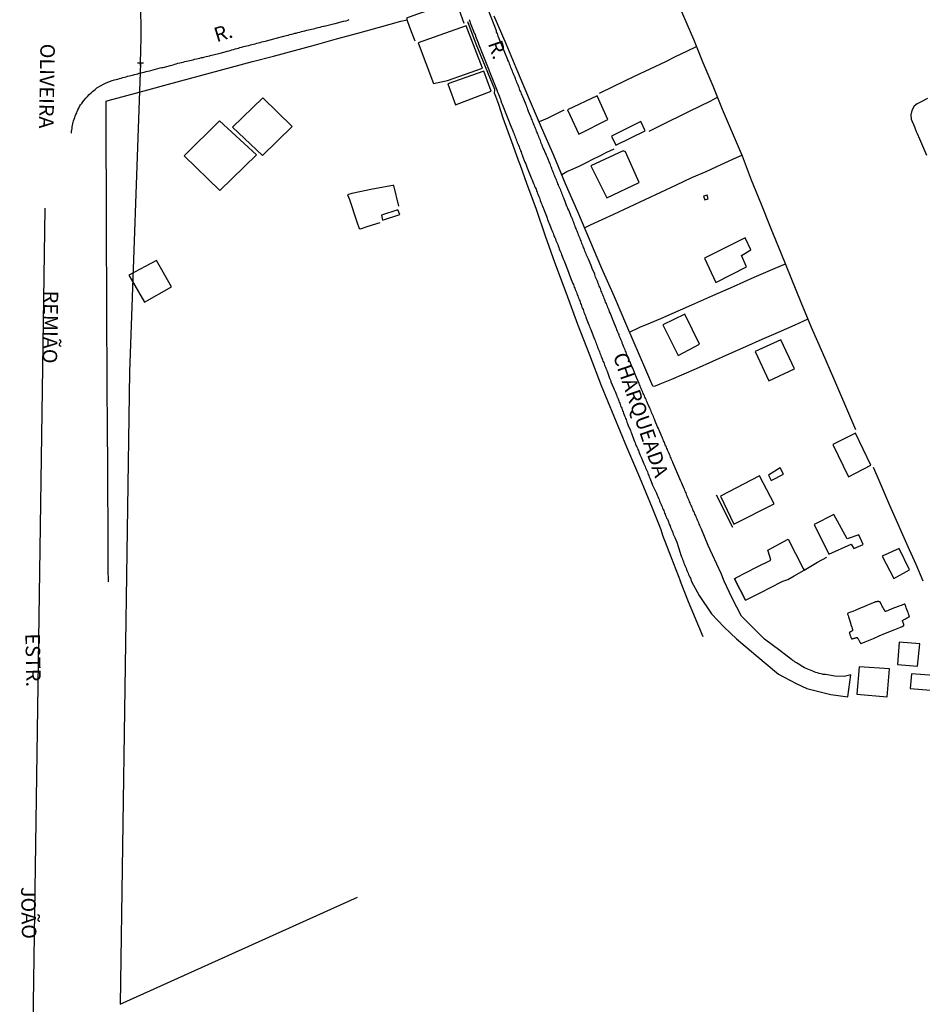
# Model space of a CAD drawing. Extents: x 190363 to 192778, y 1663206 to 1665978.
# Drawn here: x 190582 to 190738, y 1665350 to 1665520 of the extents above; entities that cross this region are included whole.
import ezdxf
from ezdxf.enums import TextEntityAlignment as Align
from ezdxf.lldxf.tags import DXFTag

# ---------------------------------------------------------------- set-up
doc = ezdxf.new("R2010")
doc.units = 0
doc.header["$LTSCALE"] = 20
doc.header["$MEASUREMENT"] = 0
doc.header["$PDMODE"] = 2
doc.header["$PDSIZE"] = 0.5
for name, color, linetype in [('Alinhamento', 6, 'Continuous'), ('Eixo_alinhamento', 5, 'DASHED2'), ('V-EDIFICACAO', 60, 'Continuous'), ('V-LOTE', 1, 'Continuous'), ('V-NOME_DOS_LOGRADOUROS', 7, 'Continuous'), ('V-REFERENCIA', 2, 'Continuous'), ('V-TESTADA', 5, 'Continuous')]:
    doc.layers.add(name, color=color, linetype=linetype)
doc.styles.get("Standard").update_dxf_attribs({"font": 'ARIAL.TTF'})
tags = doc.linetypes.add('DASHED2', pattern=[0.375, 0.25, -0.125]).pattern_tags.tags
tags[6:7] = [DXFTag(74, 4), DXFTag(75, 0), DXFTag(340, '0'), DXFTag(46, 1.0), DXFTag(50, 0.0), DXFTag(44, 0.0), DXFTag(45, 0.0)]
tags[4:5] = [DXFTag(74, 4), DXFTag(75, 0), DXFTag(340, '0'), DXFTag(46, 1.0), DXFTag(50, 0.0), DXFTag(44, 0.0), DXFTag(45, 0.0)]

msp = doc.modelspace()

# ---------------------------------------------------------------- linework, layer by layer
at = {"layer": 'Alinhamento'}
for p, q in [((190603.279, 1665512.2922), (190601.4049, 1665459.0868)), ((190601.4049, 1665459.0868), (190599.7976, 1665350.3129)), ((190599.7976, 1665350.3129), (190640.6223, 1665368.7737))]:
    msp.add_line(p, q, dxfattribs=at)
for centre, start, end in [((190453.372, 1665517.5727), 357.982594, 49.991387), ((190719.7845, 1665348.5399), 179.153414, 217.818114)]:
    msp.add_arc(centre, 150, start, end, dxfattribs=at)
msp.add_point((190603.279, 1665512.291), dxfattribs=at)
at = {"layer": 'Eixo_alinhamento'}
msp.add_line((190586.82, 1665487.29), (190584.7992, 1665350.5346), dxfattribs=at)
msp.add_arc((190719.7845, 1665348.5399), 135, 179.153414, 217.818114, dxfattribs=at)
at = {"layer": 'V-EDIFICACAO'}
for points in [[(190651.02, 1665515.74), (190653.65, 1665508.77), (190656.07, 1665509.28), (190662.1, 1665511.38), (190659.28, 1665518.69), (190651.02, 1665515.74)], [(190656.14, 1665508.71), (190657.47, 1665505.1), (190663.59, 1665507.46), (190662.34, 1665510.89), (190656.14, 1665508.71)], [(190619.12, 1665501.22), (190624.26, 1665496.35), (190629.34, 1665501.37), (190624.31, 1665506.28), (190619.12, 1665501.22)], [(190676.73, 1665504.22), (190678.66, 1665500.07), (190683.68, 1665502.57), (190681.82, 1665506.61), (190676.73, 1665504.22)], [(190616.86, 1665502.33), (190610.76, 1665496.3), (190616.9, 1665490.35), (190623.25, 1665496.5), (190616.86, 1665502.33)], [(190684.28, 1665499.72), (190685.03, 1665498.15), (190690.07, 1665500.62), (190689.33, 1665502.24), (190684.28, 1665499.72)], [(190686.3, 1665497.19), (190680.74, 1665494.57), (190683.49, 1665489.11), (190689.05, 1665491.73), (190686.7, 1665497.02), (190686.3, 1665497.19)], [(190700.1, 1665489.37), (190700.33, 1665488.73), (190700.9, 1665488.91), (190700.72, 1665489.53), (190700.1, 1665489.37)], [(190644.72, 1665486.12), (190644.9, 1665485.27), (190647.85, 1665486.23), (190647.55, 1665487.05), (190644.72, 1665486.12)], [(190700.27, 1665478.68), (190702.22, 1665474.53), (190707.51, 1665477.22), (190706.67, 1665479.16), (190708.28, 1665480.14), (190707.26, 1665482.21), (190700.27, 1665478.68)], [(190601.25, 1665475.78), (190603.96, 1665471.16), (190608.58, 1665473.78), (190606.02, 1665478.33), (190601.25, 1665475.78)], [(190693.11, 1665467.25), (190695.75, 1665461.94), (190699.41, 1665463.88), (190696.9, 1665469.07), (190693.11, 1665467.25)], [(190708.97, 1665462.62), (190711.36, 1665457.59), (190715.76, 1665459.65), (190713.42, 1665464.66), (190708.97, 1665462.62)], [(190726.25, 1665448.62), (190722.37, 1665446.65), (190725.07, 1665441.09), (190728.92, 1665443.07), (190726.25, 1665448.62)], [(190711.28, 1665441.36), (190711.77, 1665440.45), (190713.87, 1665441.53), (190713.31, 1665442.62), (190711.28, 1665441.36)], [(190709.76, 1665441.25), (190703.02, 1665437.77), (190705.35, 1665432.96), (190712.28, 1665436.44), (190709.76, 1665441.25)], [(190722.51, 1665434.6), (190719.17, 1665432.88), (190721.64, 1665427.77), (190725.51, 1665429.51), (190725.97, 1665428.72), (190727.55, 1665429.42), (190726.81, 1665431.1), (190724.84, 1665430.39), (190722.51, 1665434.6)], [(190730.85, 1665427.42), (190732.87, 1665423.61), (190735.53, 1665425.07), (190733.74, 1665428.75), (190730.85, 1665427.42)], [(190727.05, 1665412.56), (190727.09, 1665412.5), (190727.12, 1665412.46), (190727.14, 1665412.43), (190727.17, 1665412.42), (190727.21, 1665412.42), (190727.3, 1665412.45), (190727.51, 1665412.53), (190727.89, 1665412.69), (190728.49, 1665412.93), (190729.34, 1665413.28), (190730.35, 1665413.7), (190731.42, 1665414.15), (190732.43, 1665414.57), (190733.28, 1665414.92), (190733.88, 1665415.17), (190734.26, 1665415.32), (190734.47, 1665415.42), (190734.56, 1665415.46), (190734.58, 1665415.49), (190734.59, 1665415.51), (190734.59, 1665415.54), (190734.58, 1665415.58), (190734.57, 1665415.63), (190734.54, 1665415.7), (190734.52, 1665415.78), (190734.49, 1665415.87), (190734.45, 1665415.96), (190734.42, 1665416.05), (190734.4, 1665416.13), (190734.38, 1665416.2), (190734.36, 1665416.25), (190734.35, 1665416.29), (190734.35, 1665416.33), (190734.36, 1665416.35), (190734.37, 1665416.37), (190734.4, 1665416.4), (190734.44, 1665416.43), (190734.51, 1665416.47), (190734.6, 1665416.52), (190734.72, 1665416.58), (190734.86, 1665416.66), (190735.01, 1665416.74), (190735.15, 1665416.82), (190735.27, 1665416.89), (190735.36, 1665416.94), (190735.43, 1665416.98), (190735.47, 1665417.01), (190735.5, 1665417.03), (190735.52, 1665417.06), (190735.52, 1665417.09), (190735.51, 1665417.13), (190735.49, 1665417.21), (190735.45, 1665417.32), (190735.38, 1665417.49), (190735.3, 1665417.72), (190735.2, 1665417.98), (190735.09, 1665418.27), (190734.99, 1665418.53), (190734.91, 1665418.76), (190734.85, 1665418.93), (190734.8, 1665419.05), (190734.77, 1665419.12), (190734.75, 1665419.16), (190734.73, 1665419.17), (190734.69, 1665419.18), (190734.64, 1665419.17), (190734.53, 1665419.13), (190734.36, 1665419.06), (190734.09, 1665418.96), (190733.72, 1665418.81), (190733.28, 1665418.64), (190732.81, 1665418.46), (190732.37, 1665418.29), (190732, 1665418.14), (190731.74, 1665418.04), (190731.56, 1665417.97), (190731.46, 1665417.94), (190731.4, 1665417.93), (190731.37, 1665417.93), (190731.34, 1665417.95), (190731.32, 1665417.98), (190731.28, 1665418.04), (190731.23, 1665418.13), (190731.16, 1665418.26), (190731.07, 1665418.43), (190730.96, 1665418.63), (190730.85, 1665418.85), (190730.74, 1665419.05), (190730.65, 1665419.23), (190730.58, 1665419.36), (190730.54, 1665419.45), (190730.5, 1665419.51), (190730.48, 1665419.54), (190730.45, 1665419.57), (190730.43, 1665419.58), (190730.4, 1665419.59), (190730.36, 1665419.59), (190730.32, 1665419.59), (190730.27, 1665419.6), (190730.21, 1665419.6), (190730.15, 1665419.6), (190730.09, 1665419.6), (190730.03, 1665419.6), (190729.97, 1665419.6), (190729.92, 1665419.59), (190729.88, 1665419.59), (190729.85, 1665419.59), (190729.81, 1665419.59), (190729.78, 1665419.58), (190729.74, 1665419.57), (190729.67, 1665419.54), (190729.52, 1665419.48), (190729.27, 1665419.38), (190728.87, 1665419.21), (190728.32, 1665418.98), (190727.67, 1665418.71), (190726.97, 1665418.43), (190726.32, 1665418.16), (190725.77, 1665417.93), (190725.38, 1665417.77), (190725.13, 1665417.66), (190724.99, 1665417.6), (190724.92, 1665417.56), (190724.9, 1665417.54), (190724.89, 1665417.51), (190724.9, 1665417.45), (190724.93, 1665417.36), (190724.97, 1665417.21), (190725.04, 1665416.98), (190725.14, 1665416.66), (190725.26, 1665416.28), (190725.39, 1665415.89), (190725.51, 1665415.51), (190725.61, 1665415.2), (190725.68, 1665414.97), (190725.73, 1665414.81), (190725.76, 1665414.72), (190725.76, 1665414.67), (190725.76, 1665414.64), (190725.75, 1665414.62), (190725.73, 1665414.6), (190725.7, 1665414.57), (190725.66, 1665414.55), (190725.62, 1665414.53), (190725.56, 1665414.5), (190725.51, 1665414.47), (190725.44, 1665414.43), (190725.39, 1665414.4), (190725.33, 1665414.38), (190725.29, 1665414.35), (190725.25, 1665414.33), (190725.23, 1665414.31), (190725.21, 1665414.29), (190725.2, 1665414.27), (190725.19, 1665414.24), (190725.2, 1665414.21), (190725.21, 1665414.17), (190725.23, 1665414.1), (190725.26, 1665414.02), (190725.3, 1665413.91), (190725.35, 1665413.79), (190725.39, 1665413.67), (190725.44, 1665413.55), (190725.48, 1665413.44), (190725.51, 1665413.36), (190725.54, 1665413.3), (190725.56, 1665413.26), (190725.58, 1665413.23), (190725.6, 1665413.22), (190725.63, 1665413.21), (190725.66, 1665413.21), (190725.7, 1665413.22), (190725.75, 1665413.23), (190725.83, 1665413.25), (190725.92, 1665413.27), (190726.02, 1665413.3), (190726.12, 1665413.32), (190726.22, 1665413.35), (190726.31, 1665413.38), (190726.39, 1665413.39), (190726.44, 1665413.41), (190726.49, 1665413.42), (190726.52, 1665413.42), (190726.55, 1665413.41), (190726.57, 1665413.39), (190726.6, 1665413.37), (190726.62, 1665413.33), (190726.66, 1665413.27), (190726.7, 1665413.19), (190726.76, 1665413.09), (190726.82, 1665412.97), (190726.89, 1665412.85), (190726.95, 1665412.74), (190727.01, 1665412.63)], [(190733.74, 1665412.6), (190733.48, 1665408.78), (190736.92, 1665408.52), (190737.3, 1665412.34), (190733.74, 1665412.6)], [(190726.86, 1665408.4), (190726.48, 1665403.69), (190731.7, 1665403.22), (190732.08, 1665408.06), (190726.86, 1665408.4)], [(190735.86, 1665407.17), (190735.65, 1665404.66), (190742.73, 1665404.07), (190742.82, 1665406.66), (190735.86, 1665407.17)]]:
    msp.add_lwpolyline(points, close=True, dxfattribs=at)
at = {"layer": 'V-LOTE'}
for points in [[(190726.34, 1665449.17), (190724.41, 1665453.56), (190722.51, 1665457.97), (190720.61, 1665462.38), (190718.71, 1665466.79), (190716.92, 1665471.06), (190715.17, 1665475.33), (190713.49, 1665479.58), (190711.76, 1665483.76), (190710.06, 1665487.94), (190708.36, 1665492.12), (190706.81, 1665496.25), (190705.11, 1665500.29), (190703.39, 1665504.31), (190701.75, 1665508.33), (190700.05, 1665512.33), (190698.44, 1665516.33), (190696.74, 1665520.28), (190695.08, 1665524.23), (190693.42, 1665528.18), (190691.78, 1665532.13), (190690.14, 1665536.08), (190688.5, 1665540.03), (190687.3, 1665542.63)], [(190649.1, 1665520.04), (190650.81, 1665520.68), (190654.29, 1665521.85), (190656.82, 1665522.76), (190657.16, 1665522.81), (190657.38, 1665522.71), (190657.55, 1665522.55), (190658, 1665521.57), (190658.91, 1665519.17)], [(190597.74, 1665423.01), (190597.72, 1665425.19), (190597.69, 1665430.61), (190597.7, 1665434.11), (190597.65, 1665437.57), (190597.64, 1665441.03), (190597.63, 1665444.49), (190597.6, 1665447.94), (190597.57, 1665451.39), (190597.54, 1665454.84), (190597.53, 1665458.29), (190597.52, 1665461.74), (190597.51, 1665465.19), (190597.5, 1665468.64), (190597.49, 1665472.09), (190597.48, 1665475.54), (190597.45, 1665478.97), (190597.42, 1665482.4), (190597.41, 1665487.08), (190597.4, 1665491.76), (190597.39, 1665496.44), (190597.38, 1665501.12), (190597.37, 1665505.7), (190597.69, 1665505.82), (190600.92, 1665506.7), (190604.51, 1665507.68), (190608.1, 1665508.66), (190611.69, 1665509.64), (190615.3, 1665510.6), (190618.91, 1665511.56), (190622.52, 1665512.52), (190626.13, 1665513.48), (190629.74, 1665514.44), (190633.35, 1665515.4), (190636.96, 1665516.44), (190640.66, 1665517.42), (190644.36, 1665518.44), (190648.06, 1665519.46), (190649.13, 1665519.71)], [(190650.5, 1665516.06), (190649.59, 1665518.42), (190649.13, 1665519.71), (190649.12, 1665520.05)], [(190691.42, 1665456.68), (190690.19, 1665459.47), (190686.91, 1665467.05), (190684.81, 1665472.04), (190682.6, 1665476.92), (190680.55, 1665481.8), (190678.5, 1665486.68), (190676.4, 1665491.52), (190674.37, 1665496.36), (190672.27, 1665501.17), (190670.2, 1665505.98), (190668.19, 1665510.79), (190666.16, 1665515.56), (190664.13, 1665520.33)], [(190698.94, 1665515.1), (190697.18, 1665514.25), (190695.37, 1665513.38), (190693.56, 1665512.51), (190688.18, 1665509.96), (190684.64, 1665508.23), (190682.18, 1665507.06)], [(190664.15, 1665507.06), (190664.83, 1665505.23), (190665.62, 1665502.87), (190666.44, 1665500.51), (190667.33, 1665498.15), (190668.21, 1665495.56), (190668.6, 1665494.68), (190669.67, 1665491.61), (190671.3, 1665487.14), (190672.87, 1665482.57), (190674.51, 1665478), (190676.47, 1665472.66), (190678.44, 1665467.34), (190680.53, 1665462.06), (190682.52, 1665456.78), (190684.68, 1665451.52), (190686.88, 1665446.26), (190689.08, 1665441), (190691.28, 1665435.74), (190692.78, 1665432), (190693.03, 1665431.04), (190694.55, 1665427.19), (190696.14, 1665423.09)], [(190690.79, 1665500.55), (190692.51, 1665501.41), (190694.23, 1665502.28), (190695.98, 1665503.14), (190697.73, 1665504), (190699.48, 1665504.86), (190701.23, 1665505.72), (190702.54, 1665506.38)], [(190738.66, 1665506.17), (190737.45, 1665505.55), (190736.87, 1665505.27), (190736.35, 1665504.86), (190735.92, 1665504.1), (190735.77, 1665503.36), (190735.82, 1665502.63), (190736.43, 1665501.3), (190736.71, 1665500.49), (190736.84, 1665500.15), (190737.24, 1665499.24), (190738.48, 1665496.44)], [(190676.09, 1665504.16), (190673.24, 1665502.76), (190671.85, 1665502.14)], [(190675.73, 1665493.12), (190676.6, 1665493.6), (190677.72, 1665494.1), (190678.84, 1665494.6), (190679.96, 1665495.18), (190681.09, 1665495.76), (190682.3, 1665496.33), (190683.51, 1665496.92), (190684.72, 1665497.51)], [(190679.67, 1665483.9), (190680.65, 1665484.42), (190684.68, 1665486.28), (190687.37, 1665487.54), (190690.06, 1665488.8), (190692.75, 1665490.06), (190695.44, 1665491.32), (190698.13, 1665492.58), (190700.59, 1665493.6), (190703.14, 1665494.82), (190705.8, 1665496.02), (190706.73, 1665496.43)], [(190647.68, 1665487.68), (190646.84, 1665491.21), (190646.68, 1665491.22), (190643.19, 1665490.56), (190639.62, 1665489.85), (190638.89, 1665489.62), (190639.24, 1665488.79), (190640.51, 1665484.97), (190640.87, 1665483.82), (190641.09, 1665483.75), (190642.41, 1665484.23), (190644.48, 1665484.85)], [(190687.38, 1665465.96), (190689.17, 1665466.82), (190690.97, 1665467.56), (190692.77, 1665468.32), (190698.13, 1665470.69), (190701.7, 1665472.27), (190705.27, 1665473.85), (190708.84, 1665475.43), (190712.43, 1665477.01), (190714.21, 1665477.75)], [(190691.42, 1665456.68), (190691.88, 1665456.75), (190692.64, 1665457.1), (190694.66, 1665457.91), (190698.88, 1665459.74), (190701.71, 1665460.99), (190704.54, 1665462.24), (190707.37, 1665463.49), (190710.2, 1665464.74), (190713.03, 1665465.99), (190715.86, 1665467.24), (190718.1, 1665468.24)], [(190737.9, 1665423.13), (190736.67, 1665425.99), (190735.54, 1665428.54), (190732.15, 1665436.17), (190729.97, 1665441.25), (190729.35, 1665442.66)], [(190705.47, 1665423.51), (190705.7, 1665423.7), (190709.23, 1665425.52), (190711.67, 1665426.72), (190711.5, 1665427.36), (190711.19, 1665428.45), (190713.91, 1665429.96), (190714.69, 1665430.33), (190717.24, 1665425.3), (190717.41, 1665424.99)], [(190713.78, 1665423.11), (190714.64, 1665423.41), (190715.72, 1665424.02), (190717.41, 1665424.99), (190719.74, 1665426.37), (190721.33, 1665427.26)], [(190700.06, 1665413.52), (190697.51, 1665419.55), (190696.14, 1665423.09)], [(190705.47, 1665423.51), (190707.34, 1665419.88), (190709.95, 1665421.18), (190713.51, 1665423), (190713.78, 1665423.11)], [(190707.34, 1665419.88), (190705.47, 1665423.51)]]:
    msp.add_lwpolyline(points, dxfattribs=at)
at = {"layer": 'V-REFERENCIA'}
for points in [[(190659.78, 1665519.75), (190659.91, 1665519.45), (190660, 1665519.2), (190660.08, 1665518.94), (190660.21, 1665518.64), (190660.32, 1665518.34), (190660.45, 1665518.04), (190660.57, 1665517.75), (190660.68, 1665517.45), (190660.81, 1665517.19), (190660.89, 1665516.89), (190660.98, 1665516.64), (190661.11, 1665516.34), (190661.23, 1665516.04), (190661.36, 1665515.74), (190661.47, 1665515.44), (190661.6, 1665515.14), (190661.7, 1665514.85), (190661.79, 1665514.59), (190661.79, 1665514.57), (190664.62, 1665507.49), (190664.63, 1665507.44), (190664.69, 1665507.29), (190664.73, 1665507.17), (190664.84, 1665506.91), (190664.94, 1665506.62), (190665.07, 1665506.32), (190665.2, 1665506.06), (190665.27, 1665505.76), (190665.39, 1665505.46), (190665.5, 1665505.23), (190667.1, 1665501.15), (190667.14, 1665501.09), (190667.18, 1665500.9), (190667.29, 1665500.64), (190667.38, 1665500.43), (190667.46, 1665500.22), (190667.55, 1665499.96), (190667.63, 1665499.75), (190667.74, 1665499.54), (190667.82, 1665499.28), (190667.91, 1665499.07), (190667.99, 1665498.85), (190668.08, 1665498.6), (190668.19, 1665498.38), (190668.27, 1665498.13), (190668.38, 1665497.87), (190668.44, 1665497.66), (190668.57, 1665497.4), (190668.65, 1665497.19), (190668.72, 1665496.98), (190668.83, 1665496.72), (190668.91, 1665496.51), (190668.98, 1665496.29), (190669, 1665496.23), (190669.4, 1665495.23), (190669.53, 1665494.91), (190669.66, 1665494.59), (190669.68, 1665494.52), (190670.15, 1665493.41), (190670.36, 1665492.8), (190670.45, 1665492.54), (190670.57, 1665492.29), (190670.68, 1665492.03), (190670.77, 1665491.82), (190670.87, 1665491.56), (190671, 1665491.31), (190671.04, 1665491.09), (190671.17, 1665490.84), (190671.3, 1665490.58), (190671.38, 1665490.32), (190671.49, 1665490.07), (190671.55, 1665489.86), (190671.68, 1665489.6), (190671.77, 1665489.34), (190671.88, 1665489.09), (190671.94, 1665488.83), (190672.02, 1665488.62), (190672.15, 1665488.36), (190672.24, 1665488.11), (190672.32, 1665487.89), (190672.43, 1665487.64), (190672.54, 1665487.38), (190672.62, 1665487.13), (190672.65, 1665487.06), (190673.11, 1665485.91), (190673.22, 1665485.57), (190673.27, 1665485.35), (190673.79, 1665484.1), (190673.92, 1665483.76), (190674.03, 1665483.5), (190674.11, 1665483.24), (190674.24, 1665482.99), (190674.31, 1665482.78), (190674.39, 1665482.52), (190674.52, 1665482.26), (190674.63, 1665482.01), (190674.73, 1665481.75), (190674.82, 1665481.54), (190674.93, 1665481.28), (190675.03, 1665481.03), (190675.09, 1665480.81), (190675.2, 1665480.56), (190675.31, 1665480.3), (190675.41, 1665480.05), (190675.52, 1665479.79), (190675.61, 1665479.58), (190675.69, 1665479.32), (190675.8, 1665479.07), (190675.88, 1665478.85), (190675.97, 1665478.6), (190676.08, 1665478.34), (190676.19, 1665478.1), (190676.73, 1665476.74), (190677.23, 1665475.31), (190677.29, 1665475.16), (190677.34, 1665475.12), (190677.36, 1665475.03), (190677.64, 1665474.37), (190677.74, 1665474.16), (190677.82, 1665473.95), (190677.89, 1665473.73), (190677.99, 1665473.52), (190678.06, 1665473.31), (190678.14, 1665473.1), (190678.25, 1665472.84), (190678.34, 1665472.63), (190678.4, 1665472.41), (190678.49, 1665472.2), (190678.57, 1665471.99), (190678.66, 1665471.77), (190678.72, 1665471.56), (190678.83, 1665471.35), (190678.89, 1665471.13), (190678.95, 1665470.92), (190679.04, 1665470.71), (190679.1, 1665470.49), (190679.21, 1665470.28), (190679.3, 1665470.07), (190679.4, 1665469.85), (190679.49, 1665469.64), (190679.55, 1665469.43), (190679.64, 1665469.21), (190679.72, 1665469), (190679.81, 1665468.79), (190679.89, 1665468.57), (190679.94, 1665468.38), (190680.3, 1665467.51), (190680.4, 1665467.25), (190680.49, 1665467), (190680.57, 1665466.78), (190680.68, 1665466.53), (190680.73, 1665466.42), (190681.15, 1665465.33), (190681.26, 1665465.05), (190681.36, 1665464.78), (190681.47, 1665464.52), (190681.53, 1665464.31), (190681.64, 1665464.1), (190681.73, 1665463.84), (190681.81, 1665463.63), (190681.9, 1665463.41), (190681.96, 1665463.2), (190682.05, 1665462.99), (190682.15, 1665462.77), (190682.22, 1665462.56), (190682.3, 1665462.35), (190682.41, 1665462.14), (190682.47, 1665461.88), (190682.56, 1665461.69), (190682.69, 1665461.41), (190682.73, 1665461.2), (190682.81, 1665460.98), (190682.94, 1665460.73), (190683.01, 1665460.51), (190683.11, 1665460.28), (190683.24, 1665459.96), (190683.32, 1665459.75), (190683.41, 1665459.53), (190683.5, 1665459.32), (190683.52, 1665459.26), (190683.96, 1665458.08), (190684.07, 1665457.83), (190684.14, 1665457.7), (190684.16, 1665457.57), (190684.18, 1665457.42), (190684.65, 1665456.42), (190684.77, 1665456.08), (190684.88, 1665455.87), (190684.95, 1665455.65), (190685.03, 1665455.46), (190685.14, 1665455.18), (190685.22, 1665454.93), (190685.31, 1665454.71), (190685.41, 1665454.48), (190685.54, 1665454.16), (190685.61, 1665453.95), (190685.71, 1665453.73), (190685.8, 1665453.52), (190685.86, 1665453.31), (190685.95, 1665453.09), (190686.05, 1665452.88), (190686.1, 1665452.67), (190686.18, 1665452.45), (190686.27, 1665452.24), (190686.35, 1665452.05), (190686.44, 1665451.77), (190686.55, 1665451.56), (190686.61, 1665451.35), (190686.69, 1665451.13), (190686.78, 1665450.92), (190686.86, 1665450.71), (190686.95, 1665450.49), (190687.01, 1665450.28), (190687.08, 1665450.07), (190687.08, 1665450), (190687.55, 1665449.04), (190687.61, 1665448.8), (190687.7, 1665448.57), (190687.76, 1665448.42), (190688.12, 1665447.44), (190688.25, 1665447.16), (190688.36, 1665446.91), (190688.42, 1665446.7), (190688.55, 1665446.44), (190688.66, 1665446.23), (190688.74, 1665446.01), (190688.81, 1665445.8), (190688.91, 1665445.59), (190689, 1665445.38), (190689.1, 1665445.12), (190689.17, 1665444.91), (190689.25, 1665444.69), (190689.36, 1665444.48), (190689.45, 1665444.27), (190689.55, 1665444.05), (190689.64, 1665443.86), (190689.76, 1665443.58), (190689.87, 1665443.33), (190689.94, 1665443.11), (190690.06, 1665442.86), (190690.15, 1665442.6), (190690.26, 1665442.39), (190690.34, 1665442.18), (190690.45, 1665441.92), (190690.53, 1665441.71), (190690.62, 1665441.49), (190690.7, 1665441.28), (190690.79, 1665441.07), (190690.88, 1665440.85), (190690.92, 1665440.75), (190691.36, 1665439.66), (190691.48, 1665439.42), (190692.02, 1665438.25), (190692.13, 1665437.95), (190692.24, 1665437.72), (190692.37, 1665437.4), (190692.47, 1665437.19), (190692.56, 1665436.97), (190692.62, 1665436.76), (190692.73, 1665436.55), (190692.81, 1665436.33), (190692.9, 1665436.12), (190693.01, 1665435.91), (190693.07, 1665435.69), (190693.18, 1665435.48), (190693.26, 1665435.27), (190693.33, 1665435.05), (190693.43, 1665434.84), (190693.52, 1665434.63), (190693.58, 1665434.41), (190693.69, 1665434.2), (190693.77, 1665433.99), (190693.9, 1665433.78), (190694.01, 1665433.52), (190694.07, 1665433.31), (190694.16, 1665433.11), (190694.29, 1665432.84), (190694.37, 1665432.62), (190694.46, 1665432.37), (190694.56, 1665432.15), (190694.67, 1665431.9), (190694.78, 1665431.64), (190694.86, 1665431.43), (190694.92, 1665431.22), (190695.03, 1665430.96), (190695.14, 1665430.75), (190695.19, 1665430.64), (190695.52, 1665429.81), (190696.08, 1665428.02), (190696.18, 1665427.76), (190696.25, 1665427.51), (190696.33, 1665427.29), (190696.44, 1665427.08), (190696.5, 1665426.87), (190696.59, 1665426.65), (190696.65, 1665426.44), (190696.74, 1665426.23), (190696.84, 1665426.01), (190696.91, 1665425.8), (190697.01, 1665425.59), (190697.1, 1665425.37), (190697.16, 1665425.16), (190697.27, 1665424.95), (190697.36, 1665424.75), (190697.48, 1665424.48), (190697.55, 1665424.27), (190697.65, 1665424.05), (190697.74, 1665423.84), (190697.85, 1665423.63), (190698.07, 1665423.09), (190699.38, 1665420.65), (190701.46, 1665417.48), (190703.64, 1665415.22), (190705.81, 1665413.2), (190709.09, 1665410.37), (190713, 1665407.1), (190716.03, 1665405.49), (190717.9, 1665404.66), (190722.02, 1665403.64), (190724.91, 1665403.22), (190725.48, 1665407), (190724.33, 1665406.74), (190722.69, 1665406.8), (190721.1, 1665407.05), (190720.86, 1665407.05), (190720.69, 1665407.05), (190720.69, 1665407.09), (190720.57, 1665407.11), (190720.31, 1665407.17), (190720.01, 1665407.26), (190719.72, 1665407.34), (190719.46, 1665407.43), (190719.17, 1665407.54), (190718.91, 1665407.62), (190718.61, 1665407.75), (190718.32, 1665407.88), (190718.06, 1665407.98), (190717.77, 1665408.11), (190717.51, 1665408.23), (190717.21, 1665408.4), (190716.92, 1665408.57), (190716.66, 1665408.72), (190716.37, 1665408.91), (190716.11, 1665409.08), (190715.86, 1665409.21), (190715.69, 1665409.36), (190715.56, 1665409.42), (190715.54, 1665409.46), (190715.43, 1665409.51), (190715.3, 1665409.62), (190715.26, 1665409.66), (190713.22, 1665411.21), (190710.59, 1665413.17), (190706.67, 1665417.09), (190705.06, 1665420.22), (190703.65, 1665423.1), (190703.13, 1665424.43), (190700.93, 1665429.28), (190699.74, 1665432.07), (190699.66, 1665432.33), (190699.55, 1665432.54), (190699.47, 1665432.75), (190699.38, 1665432.96), (190699.3, 1665433.18), (190699.19, 1665433.39), (190699.1, 1665433.6), (190699.02, 1665433.82), (190698.91, 1665434.03), (190698.83, 1665434.24), (190698.72, 1665434.46), (190698.63, 1665434.67), (190698.55, 1665434.88), (190698.46, 1665435.1), (190698.34, 1665435.31), (190698.25, 1665435.52), (190698.17, 1665435.74), (190698.08, 1665435.95), (190698, 1665436.16), (190697.89, 1665436.38), (190697.82, 1665436.59), (190697.72, 1665436.8), (190697.63, 1665437.02), (190697.55, 1665437.23), (190697.44, 1665437.44), (190697.36, 1665437.66), (190697.25, 1665437.87), (190697.18, 1665438.08), (190697.1, 1665438.3), (190696.99, 1665438.51), (190696.91, 1665438.72), (190696.82, 1665438.94), (190696.76, 1665439.04), (190696.38, 1665440), (190696.25, 1665440.23), (190696.21, 1665440.31), (190694.99, 1665443.13), (190694.97, 1665443.3), (190694.9, 1665443.37), (190694.88, 1665443.43), (190694.86, 1665443.48), (190694.84, 1665443.52), (190694.82, 1665443.58), (190694.71, 1665443.84), (190694.63, 1665444.05), (190694.54, 1665444.27), (190694.46, 1665444.48), (190694.37, 1665444.69), (190694.26, 1665444.91), (190694.18, 1665445.12), (190694.07, 1665445.33), (190693.99, 1665445.55), (190693.9, 1665445.76), (190693.82, 1665445.97), (190693.73, 1665446.19), (190693.62, 1665446.4), (190693.54, 1665446.61), (190693.45, 1665446.82), (190693.35, 1665447.08), (190693.24, 1665447.29), (190693.16, 1665447.51), (190693.07, 1665447.72), (190692.99, 1665447.93), (190692.9, 1665448.12), (190692.5, 1665449.13), (190692.45, 1665449.21), (190692.41, 1665449.29), (190692.39, 1665449.34), (190692.37, 1665449.38), (190692.22, 1665449.66), (190691.81, 1665450.66), (190691.68, 1665451), (190691.58, 1665451.22), (190691.49, 1665451.47), (190691.39, 1665451.69), (190691.3, 1665451.9), (190691.19, 1665452.16), (190691.11, 1665452.37), (190691, 1665452.58), (190690.92, 1665452.84), (190690.81, 1665453.05), (190690.72, 1665453.26), (190690.62, 1665453.52), (190690.49, 1665453.73), (190690.4, 1665453.95), (190690.3, 1665454.16), (190690.23, 1665454.37), (190690.15, 1665454.59), (190690.04, 1665454.8), (190689.96, 1665455.01), (190689.85, 1665455.23), (190689.76, 1665455.44), (190689.66, 1665455.65), (190689.57, 1665455.87), (190689.47, 1665456.08), (190689.38, 1665456.29), (190689.27, 1665456.51), (190689.21, 1665456.72), (190689.12, 1665456.93), (190689.02, 1665457.12), (190688.61, 1665458.17), (190688.46, 1665458.46), (190688.4, 1665458.57), (190687.93, 1665459.75), (190687.8, 1665460.05), (190687.72, 1665460.26), (190687.61, 1665460.51), (190687.53, 1665460.73), (190687.42, 1665460.94), (190687.29, 1665461.2), (190687.21, 1665461.41), (190687.12, 1665461.62), (190687.04, 1665461.88), (190686.93, 1665462.09), (190686.86, 1665462.31), (190686.78, 1665462.52), (190686.69, 1665462.73), (190686.61, 1665462.95), (190686.52, 1665463.16), (190686.42, 1665463.37), (190686.35, 1665463.58), (190686.22, 1665463.84), (190686.14, 1665464.05), (190686.1, 1665464.27), (190685.99, 1665464.48), (190685.88, 1665464.69), (190685.84, 1665464.91), (190685.74, 1665465.12), (190685.63, 1665465.33), (190685.59, 1665465.55), (190685.48, 1665465.76), (190685.37, 1665465.97), (190685.29, 1665466.19), (190685.2, 1665466.4), (190685.12, 1665466.61), (190685.1, 1665466.72), (190684.69, 1665467.72), (190684.56, 1665468), (190684.5, 1665468.08), (190684.09, 1665469.17), (190683.96, 1665469.49), (190683.86, 1665469.77), (190683.77, 1665469.98), (190683.67, 1665470.24), (190683.58, 1665470.45), (190683.5, 1665470.66), (190683.41, 1665470.92), (190683.28, 1665471.13), (190683.2, 1665471.35), (190683.13, 1665471.56), (190683.03, 1665471.77), (190682.94, 1665471.99), (190682.88, 1665472.2), (190682.77, 1665472.41), (190682.69, 1665472.63), (190682.62, 1665472.84), (190682.51, 1665473.05), (190682.43, 1665473.27), (190682.37, 1665473.48), (190682.26, 1665473.69), (190682.17, 1665473.91), (190682.11, 1665474.12), (190682, 1665474.33), (190681.92, 1665474.55), (190681.85, 1665474.76), (190681.75, 1665474.97), (190681.66, 1665475.18), (190681.56, 1665475.44), (190681.49, 1665475.65), (190681.41, 1665475.87), (190681.41, 1665475.93), (190680.96, 1665476.93), (190680.83, 1665477.27), (190680.77, 1665477.42), (190680.34, 1665478.51), (190680.21, 1665478.74), (190680.11, 1665478.98), (190680, 1665479.24), (190679.91, 1665479.45), (190679.83, 1665479.66), (190679.7, 1665479.92), (190679.66, 1665480.13), (190679.57, 1665480.35), (190679.49, 1665480.56), (190679.4, 1665480.77), (190679.32, 1665480.98), (190679.21, 1665481.24), (190679.15, 1665481.45), (190679.06, 1665481.67), (190678.93, 1665481.88), (190678.87, 1665482.09), (190678.78, 1665482.31), (190678.68, 1665482.52), (190678.63, 1665482.73), (190678.55, 1665482.95), (190678.44, 1665483.16), (190678.38, 1665483.37), (190678.29, 1665483.59), (190678.19, 1665483.8), (190678.12, 1665484.01), (190678.04, 1665484.23), (190677.93, 1665484.44), (190677.87, 1665484.65), (190677.78, 1665484.87), (190677.7, 1665485.08), (190677.61, 1665485.29), (190677.53, 1665485.51), (190677.44, 1665485.72), (190677.4, 1665485.78), (190676.95, 1665486.96), (190676.8, 1665487.23), (190676.71, 1665487.47), (190676.63, 1665487.61), (190676.33, 1665488.47), (190676.2, 1665488.77), (190676.1, 1665489.04), (190675.99, 1665489.26), (190675.93, 1665489.51), (190675.82, 1665489.73), (190675.73, 1665489.94), (190675.63, 1665490.2), (190675.56, 1665490.41), (190675.46, 1665490.62), (190675.35, 1665490.88), (190675.24, 1665491.09), (190675.18, 1665491.31), (190675.07, 1665491.52), (190674.97, 1665491.73), (190674.9, 1665491.94), (190674.8, 1665492.2), (190674.71, 1665492.41), (190674.6, 1665492.63), (190674.54, 1665492.84), (190674.45, 1665493.05), (190674.35, 1665493.27), (190674.28, 1665493.48), (190674.18, 1665493.69), (190674.09, 1665493.91), (190674.03, 1665494.12), (190673.94, 1665494.33), (190673.84, 1665494.55), (190673.77, 1665494.76), (190673.71, 1665494.97), (190673.69, 1665494.99), (190673.26, 1665496.02), (190673.13, 1665496.38), (190673.03, 1665496.57), (190672.54, 1665497.7), (190672.43, 1665497.93), (190672.41, 1665498.02), (190672.39, 1665498.04), (190672.32, 1665498.26), (190672.19, 1665498.51), (190672.13, 1665498.73), (190672.07, 1665498.94), (190671.94, 1665499.19), (190671.85, 1665499.41), (190671.77, 1665499.62), (190671.68, 1665499.88), (190671.6, 1665500.09), (190671.49, 1665500.3), (190671.41, 1665500.56), (190671.3, 1665500.77), (190671.21, 1665500.99), (190671.15, 1665501.2), (190671.04, 1665501.41), (190670.96, 1665501.63), (190670.89, 1665501.84), (190670.81, 1665502.05), (190670.7, 1665502.27), (190670.62, 1665502.48), (190670.53, 1665502.69), (190670.45, 1665502.9), (190670.41, 1665503.05), (190670.02, 1665503.97), (190669.89, 1665504.31), (190669.81, 1665504.53), (190669.7, 1665504.74), (190669.64, 1665504.99), (190669.55, 1665505.21), (190669.47, 1665505.4), (190669.04, 1665506.44), (190668.93, 1665506.7), (190668.8, 1665507), (190668.74, 1665507.21), (190668.63, 1665507.43), (190668.53, 1665507.64), (190668.46, 1665507.85), (190668.38, 1665508.07), (190668.27, 1665508.28), (190668.21, 1665508.49), (190668.12, 1665508.7), (190668.01, 1665508.96), (190667.95, 1665509.17), (190667.84, 1665509.39), (190667.76, 1665509.6), (190667.7, 1665509.81), (190667.59, 1665510.03), (190667.5, 1665510.24), (190667.44, 1665510.45), (190667.33, 1665510.67), (190667.25, 1665510.88), (190667.16, 1665511.09), (190667.08, 1665511.31), (190666.99, 1665511.52), (190666.93, 1665511.73), (190666.82, 1665511.95), (190666.74, 1665512.16), (190666.69, 1665512.37), (190666.56, 1665512.59), (190666.48, 1665512.8), (190666.44, 1665512.86), (190664.93, 1665516.62), (190664.93, 1665516.7), (190664.84, 1665516.74), (190664.8, 1665516.89), (190664.73, 1665517.11), (190664.65, 1665517.36), (190664.52, 1665517.58), (190664.48, 1665517.83), (190663.07, 1665521.5)], [(190591.38, 1665500.22), (190591.42, 1665500.52), (190591.46, 1665500.77), (190591.49, 1665501.03), (190591.53, 1665501.33), (190591.59, 1665501.58), (190591.64, 1665501.84), (190591.7, 1665502.09), (190591.77, 1665502.35), (190591.87, 1665502.65), (190591.98, 1665502.9), (190592.06, 1665503.16), (190592.17, 1665503.42), (190592.3, 1665503.72), (190592.38, 1665503.97), (190592.49, 1665504.23), (190592.66, 1665504.53), (190592.79, 1665504.78), (190592.96, 1665505.08), (190593.17, 1665505.34), (190593.34, 1665505.63), (190593.6, 1665505.91), (190593.87, 1665506.23), (190594.17, 1665506.55), (190594.47, 1665506.87), (190594.79, 1665507.14), (190595.01, 1665507.36), (190595.22, 1665507.53), (190595.48, 1665507.72), (190595.75, 1665508), (190597.01, 1665508.68), (190597.37, 1665508.88), (190598.38, 1665509.25), (190598.8, 1665509.38), (190599.06, 1665509.45), (190599.36, 1665509.51), (190599.66, 1665509.6), (190599.96, 1665509.68), (190600.25, 1665509.77), (190600.51, 1665509.85), (190600.81, 1665509.92), (190601.06, 1665510), (190601.36, 1665510.06), (190601.62, 1665510.13), (190601.92, 1665510.21), (190602.22, 1665510.3), (190602.51, 1665510.39), (190602.81, 1665510.45), (190603.07, 1665510.51), (190603.37, 1665510.6), (190603.62, 1665510.66), (190603.92, 1665510.73), (190604.22, 1665510.81), (190604.52, 1665510.88), (190604.82, 1665510.96), (190605.05, 1665511.01), (190606.27, 1665511.34), (190606.67, 1665511.43), (190606.95, 1665511.49), (190607.18, 1665511.54), (190608.44, 1665511.88), (190608.87, 1665511.98), (190609.17, 1665512.07), (190609.42, 1665512.13), (190609.72, 1665512.24), (190610.02, 1665512.3), (190610.32, 1665512.37), (190610.62, 1665512.45), (190610.92, 1665512.52), (190611.21, 1665512.6), (190611.47, 1665512.67), (190611.77, 1665512.73), (190612.02, 1665512.79), (190612.32, 1665512.86), (190612.58, 1665512.92), (190612.88, 1665513.01), (190613.18, 1665513.07), (190613.47, 1665513.14), (190613.77, 1665513.22), (190614.03, 1665513.26), (190614.33, 1665513.35), (190614.58, 1665513.41), (190614.88, 1665513.48), (190615.18, 1665513.54), (190615.24, 1665513.57), (190616.72, 1665513.93), (190616.99, 1665513.99), (190618.25, 1665514.33), (190618.68, 1665514.46), (190618.98, 1665514.54), (190619.27, 1665514.59), (190619.57, 1665514.71), (190619.83, 1665514.76), (190620.13, 1665514.84), (190620.38, 1665514.93), (190620.68, 1665514.99), (190620.98, 1665515.1), (190621.28, 1665515.16), (190621.58, 1665515.22), (190621.88, 1665515.31), (190622.17, 1665515.4), (190622.43, 1665515.48), (190622.73, 1665515.52), (190622.99, 1665515.61), (190623.28, 1665515.69), (190623.54, 1665515.74), (190623.84, 1665515.82), (190624.14, 1665515.91), (190624.44, 1665515.99), (190624.73, 1665516.06), (190624.97, 1665516.13), (190626.18, 1665516.46), (190626.59, 1665516.55), (190627.93, 1665516.91), (190628.36, 1665517.02), (190628.66, 1665517.1), (190628.96, 1665517.17), (190629.25, 1665517.25), (190629.51, 1665517.31), (190629.81, 1665517.4), (190630.06, 1665517.44), (190630.36, 1665517.55), (190630.66, 1665517.61), (190630.96, 1665517.68), (190631.26, 1665517.74), (190631.56, 1665517.83), (190631.86, 1665517.91), (190632.15, 1665517.98), (190632.45, 1665518.04), (190632.71, 1665518.12), (190633.01, 1665518.19), (190633.26, 1665518.25), (190633.56, 1665518.32), (190633.86, 1665518.4), (190634.16, 1665518.47), (190634.46, 1665518.55), (190634.76, 1665518.62), (190634.86, 1665518.64), (190636.25, 1665518.98), (190636.67, 1665519.09), (190636.74, 1665519.11), (190638.21, 1665519.49), (190638.64, 1665519.57), (190638.93, 1665519.66), (190639.19, 1665519.75)]]:
    msp.add_lwpolyline(points, dxfattribs=at)
at = {"layer": 'V-TESTADA'}
for points in [[(190649.1, 1665520.04), (190650.81, 1665520.68), (190654.29, 1665521.85), (190656.82, 1665522.76), (190657.16, 1665522.81), (190657.38, 1665522.71), (190657.55, 1665522.55), (190658, 1665521.57), (190658.91, 1665519.17)], [(190597.74, 1665423.01), (190597.72, 1665425.19), (190597.69, 1665430.61), (190597.7, 1665434.11), (190597.65, 1665437.57), (190597.64, 1665441.03), (190597.63, 1665444.49), (190597.6, 1665447.94), (190597.57, 1665451.39), (190597.54, 1665454.84), (190597.53, 1665458.29), (190597.52, 1665461.74), (190597.51, 1665465.19), (190597.5, 1665468.64), (190597.49, 1665472.09), (190597.48, 1665475.54), (190597.45, 1665478.97), (190597.42, 1665482.4), (190597.41, 1665487.08), (190597.4, 1665491.76), (190597.39, 1665496.44), (190597.38, 1665501.12), (190597.37, 1665505.7), (190597.69, 1665505.82), (190600.92, 1665506.7), (190604.51, 1665507.68), (190608.1, 1665508.66), (190611.69, 1665509.64), (190615.3, 1665510.6), (190618.91, 1665511.56), (190622.52, 1665512.52), (190626.13, 1665513.48), (190629.74, 1665514.44), (190633.35, 1665515.4), (190636.96, 1665516.44), (190640.66, 1665517.42), (190644.36, 1665518.44), (190648.06, 1665519.46), (190649.13, 1665519.71)], [(190664.15, 1665507.06), (190664.21, 1665507.7), (190661.03, 1665515.51), (190659.58, 1665519.4)], [(190691.42, 1665456.68), (190690.19, 1665459.47), (190686.91, 1665467.05), (190684.81, 1665472.04), (190682.6, 1665476.92), (190680.55, 1665481.8), (190678.5, 1665486.68), (190676.4, 1665491.52), (190674.37, 1665496.36), (190672.27, 1665501.17), (190670.2, 1665505.98), (190668.19, 1665510.79), (190666.16, 1665515.56), (190664.13, 1665520.33)], [(190664.15, 1665507.06), (190664.83, 1665505.23), (190665.62, 1665502.87), (190666.44, 1665500.51), (190667.33, 1665498.15), (190668.21, 1665495.56), (190668.6, 1665494.68), (190669.67, 1665491.61), (190671.3, 1665487.14), (190672.87, 1665482.57), (190674.51, 1665478), (190676.47, 1665472.66), (190678.44, 1665467.34), (190680.53, 1665462.06), (190682.52, 1665456.78), (190684.68, 1665451.52), (190686.88, 1665446.26), (190689.08, 1665441), (190691.28, 1665435.74), (190692.78, 1665432), (190693.03, 1665431.04), (190694.55, 1665427.19), (190696.14, 1665423.09)], [(190705.13, 1665432.38), (190702.33, 1665437.92)], [(190700.06, 1665413.52), (190697.51, 1665419.55), (190696.14, 1665423.09)], [(190707.34, 1665419.88), (190705.47, 1665423.51)]]:
    msp.add_lwpolyline(points, dxfattribs=at)

# ---------------------------------------------------------------- texts
at = {"layer": 'V-NOME_DOS_LOGRADOUROS'}
for s, height, rotation, p in [('R.', 2.50002, 17, (190616.6, 1665515.1)), ('OLIVEIRA', 2.50002, 269, (190585.28, 1665515.64)), ('R.', 2.50002, 289, (190662.26, 1665515.39)), ('REMIÃO', 2.50002, 269, (190585.86, 1665473.15)), ('CHARQUEADA', 2.50002, 289, (190683.77, 1665461.68)), ('ESTR.', 2.49996, 271, (190582.69, 1665414.09)), ('JOÃO', 2.49996, 271, (190581.94, 1665370.48))]:
    msp.add_text(s, height=height, rotation=rotation, dxfattribs=at).set_placement(p, align=Align.BOTTOM_LEFT)

doc.saveas('drawing.dxf')
